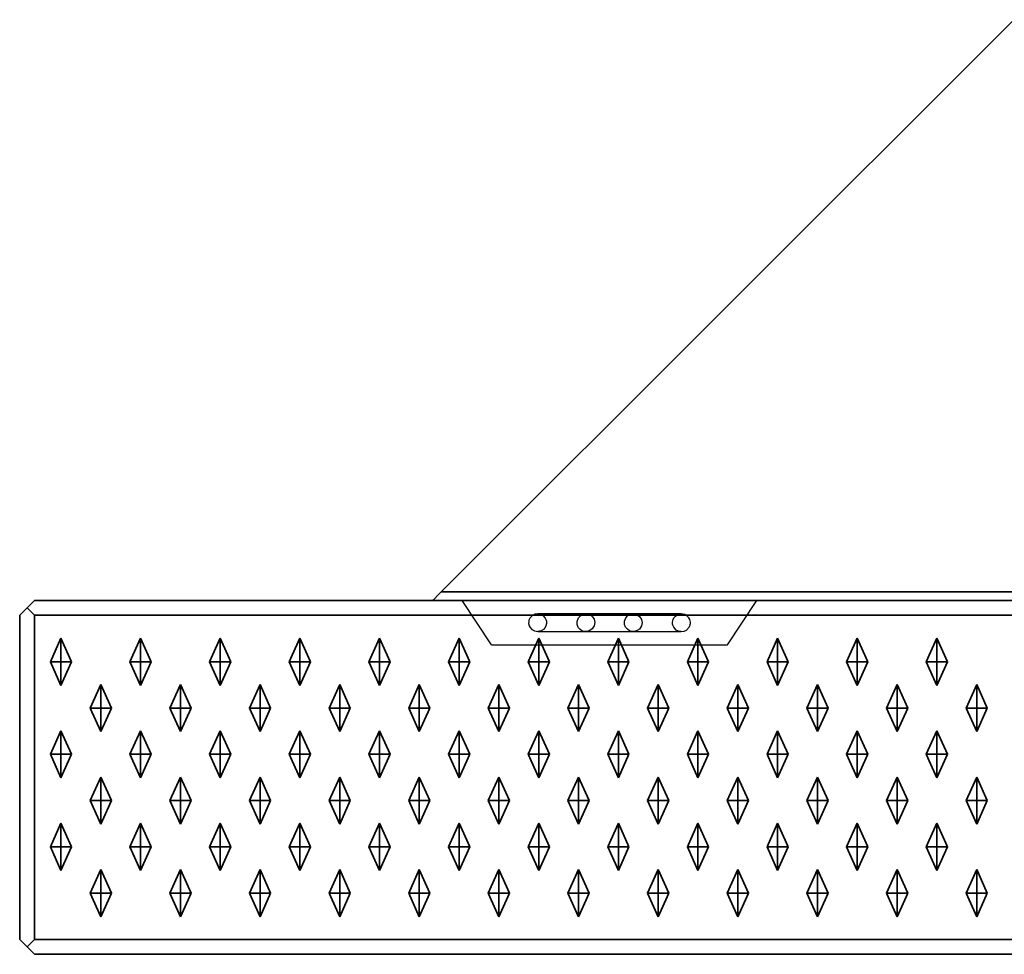
# Model space of a CAD drawing. Units: metres. Extents: x -0.98 to 0.02, y -0.6 to 0.
# Drawn here: x -0.98 to -0.65, y -0.6 to -0.28 of the extents above; entities that cross this region are included whole.
import ezdxf

# ---------------------------------------------------------------- set-up
doc = ezdxf.new("R2010")
doc.units = ezdxf.units.M
doc.linetypes.add('AUSGEZOGEN', pattern=[0])
doc.linetypes.add('STRICHLINIE_S4', pattern=[0.165, 0.125, -0.04])
doc.layers.add('Standard', color=7, linetype='AUSGEZOGEN', lineweight=13)

msp = doc.modelspace()

# ---------------------------------------------------------------- linework, layer by layer
at = {"layer": 'Standard', "color": 7, "linetype": 'AUSGEZOGEN', "lineweight": 35, "transparency": 33554687}
for p, q in [((-0.64293, -0.28293), (-0.83707, -0.47707)), ((-0.83707, -0.47707), (0.01, -0.47707)), ((-0.9775, -0.4825), (-0.975, -0.48)), ((-0.975, -0.48), (0.015, -0.48)), ((-0.98, -0.485), (-0.9775, -0.4825)), ((-0.9775, -0.4825), (-0.975, -0.485)), ((-0.98, -0.595), (-0.98, -0.485)), ((-0.975, -0.595), (-0.975, -0.485)), ((-0.975, -0.485), (0.015, -0.485)), ((-0.9696, -0.50075), (-0.966, -0.49275)), ((-0.966, -0.49275), (-0.9624, -0.50075)), ((-0.966, -0.50075), (-0.966, -0.49275)), ((-0.9426, -0.50075), (-0.939, -0.49275)), ((-0.939, -0.49275), (-0.9354, -0.50075)), ((-0.939, -0.50075), (-0.939, -0.49275)), ((-0.9156, -0.50075), (-0.912, -0.49275)), ((-0.912, -0.49275), (-0.9084, -0.50075)), ((-0.912, -0.50075), (-0.912, -0.49275)), ((-0.8886, -0.50075), (-0.885, -0.49275)), ((-0.885, -0.49275), (-0.8814, -0.50075)), ((-0.885, -0.50075), (-0.885, -0.49275)), ((-0.8616, -0.50075), (-0.858, -0.49275)), ((-0.858, -0.49275), (-0.8544, -0.50075)), ((-0.858, -0.50075), (-0.858, -0.49275)), ((-0.8346, -0.50075), (-0.831, -0.49275)), ((-0.831, -0.49275), (-0.8274, -0.50075)), ((-0.831, -0.50075), (-0.831, -0.49275)), ((-0.8076, -0.50075), (-0.804, -0.49275)), ((-0.804, -0.49275), (-0.8004, -0.50075)), ((-0.804, -0.50075), (-0.804, -0.49275)), ((-0.7806, -0.50075), (-0.777, -0.49275)), ((-0.777, -0.49275), (-0.7734, -0.50075)), ((-0.777, -0.50075), (-0.777, -0.49275)), ((-0.7536, -0.50075), (-0.75, -0.49275)), ((-0.75, -0.49275), (-0.7464, -0.50075)), ((-0.75, -0.50075), (-0.75, -0.49275)), ((-0.7266, -0.50075), (-0.723, -0.49275)), ((-0.723, -0.49275), (-0.7194, -0.50075)), ((-0.723, -0.50075), (-0.723, -0.49275)), ((-0.6996, -0.50075), (-0.696, -0.49275)), ((-0.696, -0.49275), (-0.6924, -0.50075)), ((-0.696, -0.50075), (-0.696, -0.49275)), ((-0.6726, -0.50075), (-0.669, -0.49275)), ((-0.669, -0.49275), (-0.6654, -0.50075)), ((-0.669, -0.50075), (-0.669, -0.49275)), ((-0.966, -0.50075), (-0.9696, -0.50075)), ((-0.966, -0.50875), (-0.9696, -0.50075)), ((-0.9624, -0.50075), (-0.966, -0.50075)), ((-0.966, -0.50075), (-0.966, -0.50875)), ((-0.9624, -0.50075), (-0.966, -0.50875)), ((-0.939, -0.50075), (-0.9426, -0.50075)), ((-0.939, -0.50875), (-0.9426, -0.50075)), ((-0.9354, -0.50075), (-0.939, -0.50075)), ((-0.939, -0.50075), (-0.939, -0.50875)), ((-0.9354, -0.50075), (-0.939, -0.50875)), ((-0.912, -0.50075), (-0.9156, -0.50075)), ((-0.912, -0.50875), (-0.9156, -0.50075)), ((-0.9084, -0.50075), (-0.912, -0.50075)), ((-0.912, -0.50075), (-0.912, -0.50875)), ((-0.9084, -0.50075), (-0.912, -0.50875)), ((-0.885, -0.50075), (-0.8886, -0.50075)), ((-0.885, -0.50875), (-0.8886, -0.50075)), ((-0.8814, -0.50075), (-0.885, -0.50075)), ((-0.885, -0.50075), (-0.885, -0.50875)), ((-0.8814, -0.50075), (-0.885, -0.50875)), ((-0.858, -0.50075), (-0.8616, -0.50075)), ((-0.858, -0.50875), (-0.8616, -0.50075)), ((-0.8544, -0.50075), (-0.858, -0.50075)), ((-0.858, -0.50075), (-0.858, -0.50875)), ((-0.8544, -0.50075), (-0.858, -0.50875)), ((-0.831, -0.50075), (-0.8346, -0.50075)), ((-0.831, -0.50875), (-0.8346, -0.50075)), ((-0.8274, -0.50075), (-0.831, -0.50075)), ((-0.831, -0.50075), (-0.831, -0.50875)), ((-0.8274, -0.50075), (-0.831, -0.50875)), ((-0.804, -0.50075), (-0.8076, -0.50075)), ((-0.804, -0.50875), (-0.8076, -0.50075)), ((-0.8004, -0.50075), (-0.804, -0.50075)), ((-0.804, -0.50075), (-0.804, -0.50875)), ((-0.8004, -0.50075), (-0.804, -0.50875)), ((-0.777, -0.50075), (-0.7806, -0.50075)), ((-0.777, -0.50875), (-0.7806, -0.50075)), ((-0.7734, -0.50075), (-0.777, -0.50075)), ((-0.777, -0.50075), (-0.777, -0.50875)), ((-0.7734, -0.50075), (-0.777, -0.50875)), ((-0.75, -0.50075), (-0.7536, -0.50075)), ((-0.75, -0.50875), (-0.7536, -0.50075)), ((-0.7464, -0.50075), (-0.75, -0.50075)), ((-0.75, -0.50075), (-0.75, -0.50875)), ((-0.7464, -0.50075), (-0.75, -0.50875)), ((-0.723, -0.50075), (-0.7266, -0.50075)), ((-0.723, -0.50875), (-0.7266, -0.50075)), ((-0.7194, -0.50075), (-0.723, -0.50075)), ((-0.723, -0.50075), (-0.723, -0.50875)), ((-0.7194, -0.50075), (-0.723, -0.50875)), ((-0.696, -0.50075), (-0.6996, -0.50075)), ((-0.696, -0.50875), (-0.6996, -0.50075)), ((-0.6924, -0.50075), (-0.696, -0.50075)), ((-0.696, -0.50075), (-0.696, -0.50875)), ((-0.6924, -0.50075), (-0.696, -0.50875)), ((-0.669, -0.50075), (-0.6726, -0.50075)), ((-0.669, -0.50875), (-0.6726, -0.50075)), ((-0.6654, -0.50075), (-0.669, -0.50075)), ((-0.669, -0.50075), (-0.669, -0.50875)), ((-0.6654, -0.50075), (-0.669, -0.50875)), ((-0.9561, -0.51645), (-0.9525, -0.50845)), ((-0.9525, -0.50845), (-0.9489, -0.51645)), ((-0.9525, -0.51645), (-0.9525, -0.50845)), ((-0.9291, -0.51645), (-0.9255, -0.50845)), ((-0.9255, -0.50845), (-0.9219, -0.51645)), ((-0.9255, -0.51645), (-0.9255, -0.50845)), ((-0.9021, -0.51645), (-0.8985, -0.50845)), ((-0.8985, -0.50845), (-0.8949, -0.51645)), ((-0.8985, -0.51645), (-0.8985, -0.50845)), ((-0.8751, -0.51645), (-0.8715, -0.50845)), ((-0.8715, -0.50845), (-0.8679, -0.51645)), ((-0.8715, -0.51645), (-0.8715, -0.50845)), ((-0.8481, -0.51645), (-0.8445, -0.50845)), ((-0.8445, -0.50845), (-0.8409, -0.51645)), ((-0.8445, -0.51645), (-0.8445, -0.50845)), ((-0.8211, -0.51645), (-0.8175, -0.50845)), ((-0.8175, -0.50845), (-0.8139, -0.51645)), ((-0.8175, -0.51645), (-0.8175, -0.50845)), ((-0.7941, -0.51645), (-0.7905, -0.50845)), ((-0.7905, -0.50845), (-0.7869, -0.51645)), ((-0.7905, -0.51645), (-0.7905, -0.50845)), ((-0.7671, -0.51645), (-0.7635, -0.50845)), ((-0.7635, -0.50845), (-0.7599, -0.51645)), ((-0.7635, -0.51645), (-0.7635, -0.50845)), ((-0.7401, -0.51645), (-0.7365, -0.50845)), ((-0.7365, -0.50845), (-0.7329, -0.51645)), ((-0.7365, -0.51645), (-0.7365, -0.50845)), ((-0.7131, -0.51645), (-0.7095, -0.50845)), ((-0.7095, -0.50845), (-0.7059, -0.51645)), ((-0.7095, -0.51645), (-0.7095, -0.50845)), ((-0.6861, -0.51645), (-0.6825, -0.50845)), ((-0.6825, -0.50845), (-0.6789, -0.51645)), ((-0.6825, -0.51645), (-0.6825, -0.50845)), ((-0.6591, -0.51645), (-0.6555, -0.50845)), ((-0.6555, -0.50845), (-0.6519, -0.51645)), ((-0.6555, -0.51645), (-0.6555, -0.50845)), ((-0.9525, -0.51645), (-0.9561, -0.51645)), ((-0.9525, -0.52445), (-0.9561, -0.51645)), ((-0.9489, -0.51645), (-0.9525, -0.51645)), ((-0.9525, -0.51645), (-0.9525, -0.52445)), ((-0.9489, -0.51645), (-0.9525, -0.52445)), ((-0.9255, -0.51645), (-0.9291, -0.51645)), ((-0.9255, -0.52445), (-0.9291, -0.51645)), ((-0.9219, -0.51645), (-0.9255, -0.51645)), ((-0.9255, -0.51645), (-0.9255, -0.52445)), ((-0.9219, -0.51645), (-0.9255, -0.52445)), ((-0.8985, -0.51645), (-0.9021, -0.51645)), ((-0.8985, -0.52445), (-0.9021, -0.51645)), ((-0.8949, -0.51645), (-0.8985, -0.51645)), ((-0.8985, -0.51645), (-0.8985, -0.52445)), ((-0.8949, -0.51645), (-0.8985, -0.52445)), ((-0.8715, -0.51645), (-0.8751, -0.51645)), ((-0.8715, -0.52445), (-0.8751, -0.51645)), ((-0.8679, -0.51645), (-0.8715, -0.51645)), ((-0.8715, -0.51645), (-0.8715, -0.52445)), ((-0.8679, -0.51645), (-0.8715, -0.52445)), ((-0.8445, -0.51645), (-0.8481, -0.51645)), ((-0.8445, -0.52445), (-0.8481, -0.51645)), ((-0.8409, -0.51645), (-0.8445, -0.51645)), ((-0.8445, -0.51645), (-0.8445, -0.52445)), ((-0.8409, -0.51645), (-0.8445, -0.52445)), ((-0.8175, -0.51645), (-0.8211, -0.51645)), ((-0.8175, -0.52445), (-0.8211, -0.51645)), ((-0.8139, -0.51645), (-0.8175, -0.51645)), ((-0.8175, -0.51645), (-0.8175, -0.52445)), ((-0.8139, -0.51645), (-0.8175, -0.52445)), ((-0.7905, -0.51645), (-0.7941, -0.51645)), ((-0.7905, -0.52445), (-0.7941, -0.51645)), ((-0.7869, -0.51645), (-0.7905, -0.51645)), ((-0.7905, -0.51645), (-0.7905, -0.52445)), ((-0.7869, -0.51645), (-0.7905, -0.52445)), ((-0.7635, -0.51645), (-0.7671, -0.51645)), ((-0.7635, -0.52445), (-0.7671, -0.51645)), ((-0.7599, -0.51645), (-0.7635, -0.51645)), ((-0.7635, -0.51645), (-0.7635, -0.52445)), ((-0.7599, -0.51645), (-0.7635, -0.52445)), ((-0.7365, -0.51645), (-0.7401, -0.51645)), ((-0.7365, -0.52445), (-0.7401, -0.51645)), ((-0.7329, -0.51645), (-0.7365, -0.51645)), ((-0.7365, -0.51645), (-0.7365, -0.52445)), ((-0.7329, -0.51645), (-0.7365, -0.52445)), ((-0.7095, -0.51645), (-0.7131, -0.51645)), ((-0.7095, -0.52445), (-0.7131, -0.51645)), ((-0.7059, -0.51645), (-0.7095, -0.51645)), ((-0.7095, -0.51645), (-0.7095, -0.52445)), ((-0.7059, -0.51645), (-0.7095, -0.52445)), ((-0.6825, -0.51645), (-0.6861, -0.51645)), ((-0.6825, -0.52445), (-0.6861, -0.51645)), ((-0.6789, -0.51645), (-0.6825, -0.51645)), ((-0.6825, -0.51645), (-0.6825, -0.52445)), ((-0.6789, -0.51645), (-0.6825, -0.52445)), ((-0.6555, -0.51645), (-0.6591, -0.51645)), ((-0.6555, -0.52445), (-0.6591, -0.51645)), ((-0.6519, -0.51645), (-0.6555, -0.51645)), ((-0.6555, -0.51645), (-0.6555, -0.52445)), ((-0.6519, -0.51645), (-0.6555, -0.52445)), ((-0.9696, -0.53215), (-0.966, -0.52415)), ((-0.966, -0.52415), (-0.9624, -0.53215)), ((-0.966, -0.53215), (-0.966, -0.52415)), ((-0.9426, -0.53215), (-0.939, -0.52415)), ((-0.939, -0.52415), (-0.9354, -0.53215)), ((-0.939, -0.53215), (-0.939, -0.52415)), ((-0.9156, -0.53215), (-0.912, -0.52415)), ((-0.912, -0.52415), (-0.9084, -0.53215)), ((-0.912, -0.53215), (-0.912, -0.52415)), ((-0.8886, -0.53215), (-0.885, -0.52415)), ((-0.885, -0.52415), (-0.8814, -0.53215)), ((-0.885, -0.53215), (-0.885, -0.52415)), ((-0.8616, -0.53215), (-0.858, -0.52415)), ((-0.858, -0.52415), (-0.8544, -0.53215)), ((-0.858, -0.53215), (-0.858, -0.52415)), ((-0.8346, -0.53215), (-0.831, -0.52415)), ((-0.831, -0.52415), (-0.8274, -0.53215)), ((-0.831, -0.53215), (-0.831, -0.52415)), ((-0.8076, -0.53215), (-0.804, -0.52415)), ((-0.804, -0.52415), (-0.8004, -0.53215)), ((-0.804, -0.53215), (-0.804, -0.52415)), ((-0.7806, -0.53215), (-0.777, -0.52415)), ((-0.777, -0.52415), (-0.7734, -0.53215)), ((-0.777, -0.53215), (-0.777, -0.52415)), ((-0.7536, -0.53215), (-0.75, -0.52415)), ((-0.75, -0.52415), (-0.7464, -0.53215)), ((-0.75, -0.53215), (-0.75, -0.52415)), ((-0.7266, -0.53215), (-0.723, -0.52415)), ((-0.723, -0.52415), (-0.7194, -0.53215)), ((-0.723, -0.53215), (-0.723, -0.52415)), ((-0.6996, -0.53215), (-0.696, -0.52415)), ((-0.696, -0.52415), (-0.6924, -0.53215)), ((-0.696, -0.53215), (-0.696, -0.52415)), ((-0.6726, -0.53215), (-0.669, -0.52415)), ((-0.669, -0.52415), (-0.6654, -0.53215)), ((-0.669, -0.53215), (-0.669, -0.52415)), ((-0.966, -0.53215), (-0.9696, -0.53215)), ((-0.966, -0.54015), (-0.9696, -0.53215)), ((-0.9624, -0.53215), (-0.966, -0.53215)), ((-0.966, -0.53215), (-0.966, -0.54015)), ((-0.9624, -0.53215), (-0.966, -0.54015)), ((-0.939, -0.53215), (-0.9426, -0.53215)), ((-0.939, -0.54015), (-0.9426, -0.53215)), ((-0.9354, -0.53215), (-0.939, -0.53215)), ((-0.939, -0.53215), (-0.939, -0.54015)), ((-0.9354, -0.53215), (-0.939, -0.54015)), ((-0.912, -0.54015), (-0.9156, -0.53215)), ((-0.912, -0.53215), (-0.9156, -0.53215)), ((-0.912, -0.53215), (-0.912, -0.54015)), ((-0.9084, -0.53215), (-0.912, -0.54015)), ((-0.9084, -0.53215), (-0.912, -0.53215)), ((-0.885, -0.53215), (-0.8886, -0.53215)), ((-0.885, -0.54015), (-0.8886, -0.53215)), ((-0.8814, -0.53215), (-0.885, -0.53215)), ((-0.885, -0.53215), (-0.885, -0.54015)), ((-0.8814, -0.53215), (-0.885, -0.54015)), ((-0.858, -0.53215), (-0.8616, -0.53215)), ((-0.858, -0.54015), (-0.8616, -0.53215)), ((-0.8544, -0.53215), (-0.858, -0.53215)), ((-0.858, -0.53215), (-0.858, -0.54015)), ((-0.8544, -0.53215), (-0.858, -0.54015)), ((-0.831, -0.53215), (-0.8346, -0.53215)), ((-0.831, -0.54015), (-0.8346, -0.53215)), ((-0.8274, -0.53215), (-0.831, -0.53215)), ((-0.831, -0.53215), (-0.831, -0.54015)), ((-0.8274, -0.53215), (-0.831, -0.54015)), ((-0.804, -0.53215), (-0.8076, -0.53215)), ((-0.804, -0.54015), (-0.8076, -0.53215)), ((-0.8004, -0.53215), (-0.804, -0.53215)), ((-0.804, -0.53215), (-0.804, -0.54015)), ((-0.8004, -0.53215), (-0.804, -0.54015)), ((-0.777, -0.53215), (-0.7806, -0.53215)), ((-0.777, -0.54015), (-0.7806, -0.53215)), ((-0.7734, -0.53215), (-0.777, -0.53215)), ((-0.777, -0.53215), (-0.777, -0.54015)), ((-0.7734, -0.53215), (-0.777, -0.54015)), ((-0.75, -0.53215), (-0.7536, -0.53215)), ((-0.75, -0.54015), (-0.7536, -0.53215)), ((-0.7464, -0.53215), (-0.75, -0.53215)), ((-0.75, -0.53215), (-0.75, -0.54015)), ((-0.7464, -0.53215), (-0.75, -0.54015)), ((-0.723, -0.53215), (-0.7266, -0.53215)), ((-0.723, -0.54015), (-0.7266, -0.53215)), ((-0.7194, -0.53215), (-0.723, -0.53215)), ((-0.723, -0.53215), (-0.723, -0.54015)), ((-0.7194, -0.53215), (-0.723, -0.54015)), ((-0.696, -0.53215), (-0.6996, -0.53215)), ((-0.696, -0.54015), (-0.6996, -0.53215)), ((-0.6924, -0.53215), (-0.696, -0.53215)), ((-0.696, -0.53215), (-0.696, -0.54015)), ((-0.6924, -0.53215), (-0.696, -0.54015)), ((-0.669, -0.53215), (-0.6726, -0.53215)), ((-0.669, -0.54015), (-0.6726, -0.53215)), ((-0.6654, -0.53215), (-0.669, -0.53215)), ((-0.669, -0.53215), (-0.669, -0.54015)), ((-0.6654, -0.53215), (-0.669, -0.54015)), ((-0.9561, -0.54785), (-0.9525, -0.53985)), ((-0.9525, -0.53985), (-0.9489, -0.54785)), ((-0.9525, -0.54785), (-0.9525, -0.53985)), ((-0.9291, -0.54785), (-0.9255, -0.53985)), ((-0.9255, -0.53985), (-0.9219, -0.54785)), ((-0.9255, -0.54785), (-0.9255, -0.53985)), ((-0.9021, -0.54785), (-0.8985, -0.53985)), ((-0.8985, -0.53985), (-0.8949, -0.54785)), ((-0.8985, -0.54785), (-0.8985, -0.53985)), ((-0.8751, -0.54785), (-0.8715, -0.53985)), ((-0.8715, -0.53985), (-0.8679, -0.54785)), ((-0.8715, -0.54785), (-0.8715, -0.53985)), ((-0.8481, -0.54785), (-0.8445, -0.53985)), ((-0.8445, -0.53985), (-0.8409, -0.54785)), ((-0.8445, -0.54785), (-0.8445, -0.53985)), ((-0.8211, -0.54785), (-0.8175, -0.53985)), ((-0.8175, -0.53985), (-0.8139, -0.54785)), ((-0.8175, -0.54785), (-0.8175, -0.53985)), ((-0.7941, -0.54785), (-0.7905, -0.53985)), ((-0.7905, -0.53985), (-0.7869, -0.54785)), ((-0.7905, -0.54785), (-0.7905, -0.53985)), ((-0.7671, -0.54785), (-0.7635, -0.53985)), ((-0.7635, -0.53985), (-0.7599, -0.54785)), ((-0.7635, -0.54785), (-0.7635, -0.53985)), ((-0.7401, -0.54785), (-0.7365, -0.53985)), ((-0.7365, -0.53985), (-0.7329, -0.54785)), ((-0.7365, -0.54785), (-0.7365, -0.53985)), ((-0.7131, -0.54785), (-0.7095, -0.53985)), ((-0.7095, -0.53985), (-0.7059, -0.54785)), ((-0.7095, -0.54785), (-0.7095, -0.53985)), ((-0.6861, -0.54785), (-0.6825, -0.53985)), ((-0.6825, -0.53985), (-0.6789, -0.54785)), ((-0.6825, -0.54785), (-0.6825, -0.53985)), ((-0.6591, -0.54785), (-0.6555, -0.53985)), ((-0.6555, -0.53985), (-0.6519, -0.54785)), ((-0.6555, -0.54785), (-0.6555, -0.53985)), ((-0.9525, -0.54785), (-0.9561, -0.54785)), ((-0.9525, -0.55585), (-0.9561, -0.54785)), ((-0.9489, -0.54785), (-0.9525, -0.54785)), ((-0.9525, -0.54785), (-0.9525, -0.55585)), ((-0.9489, -0.54785), (-0.9525, -0.55585)), ((-0.9255, -0.54785), (-0.9291, -0.54785)), ((-0.9255, -0.55585), (-0.9291, -0.54785)), ((-0.9219, -0.54785), (-0.9255, -0.54785)), ((-0.9255, -0.54785), (-0.9255, -0.55585)), ((-0.9219, -0.54785), (-0.9255, -0.55585)), ((-0.8985, -0.54785), (-0.9021, -0.54785)), ((-0.8985, -0.55585), (-0.9021, -0.54785)), ((-0.8949, -0.54785), (-0.8985, -0.54785)), ((-0.8985, -0.54785), (-0.8985, -0.55585)), ((-0.8949, -0.54785), (-0.8985, -0.55585)), ((-0.8715, -0.54785), (-0.8751, -0.54785)), ((-0.8715, -0.55585), (-0.8751, -0.54785)), ((-0.8679, -0.54785), (-0.8715, -0.54785)), ((-0.8715, -0.54785), (-0.8715, -0.55585)), ((-0.8679, -0.54785), (-0.8715, -0.55585)), ((-0.8445, -0.54785), (-0.8481, -0.54785)), ((-0.8445, -0.55585), (-0.8481, -0.54785)), ((-0.8409, -0.54785), (-0.8445, -0.54785)), ((-0.8445, -0.54785), (-0.8445, -0.55585)), ((-0.8409, -0.54785), (-0.8445, -0.55585)), ((-0.8175, -0.54785), (-0.8211, -0.54785)), ((-0.8175, -0.55585), (-0.8211, -0.54785)), ((-0.8139, -0.54785), (-0.8175, -0.54785)), ((-0.8175, -0.54785), (-0.8175, -0.55585)), ((-0.8139, -0.54785), (-0.8175, -0.55585)), ((-0.7905, -0.54785), (-0.7941, -0.54785)), ((-0.7905, -0.55585), (-0.7941, -0.54785)), ((-0.7869, -0.54785), (-0.7905, -0.54785)), ((-0.7905, -0.54785), (-0.7905, -0.55585)), ((-0.7869, -0.54785), (-0.7905, -0.55585)), ((-0.7635, -0.54785), (-0.7671, -0.54785)), ((-0.7635, -0.55585), (-0.7671, -0.54785)), ((-0.7599, -0.54785), (-0.7635, -0.54785)), ((-0.7635, -0.54785), (-0.7635, -0.55585)), ((-0.7599, -0.54785), (-0.7635, -0.55585)), ((-0.7365, -0.54785), (-0.7401, -0.54785)), ((-0.7365, -0.55585), (-0.7401, -0.54785)), ((-0.7329, -0.54785), (-0.7365, -0.54785)), ((-0.7365, -0.54785), (-0.7365, -0.55585)), ((-0.7329, -0.54785), (-0.7365, -0.55585)), ((-0.7095, -0.54785), (-0.7131, -0.54785)), ((-0.7095, -0.55585), (-0.7131, -0.54785)), ((-0.7059, -0.54785), (-0.7095, -0.54785)), ((-0.7095, -0.54785), (-0.7095, -0.55585)), ((-0.7059, -0.54785), (-0.7095, -0.55585)), ((-0.6825, -0.54785), (-0.6861, -0.54785)), ((-0.6825, -0.55585), (-0.6861, -0.54785)), ((-0.6789, -0.54785), (-0.6825, -0.54785)), ((-0.6825, -0.54785), (-0.6825, -0.55585)), ((-0.6789, -0.54785), (-0.6825, -0.55585)), ((-0.6555, -0.54785), (-0.6591, -0.54785)), ((-0.6555, -0.55585), (-0.6591, -0.54785)), ((-0.6519, -0.54785), (-0.6555, -0.54785)), ((-0.6555, -0.54785), (-0.6555, -0.55585)), ((-0.6519, -0.54785), (-0.6555, -0.55585)), ((-0.9696, -0.56355), (-0.966, -0.55555)), ((-0.966, -0.55555), (-0.9624, -0.56355)), ((-0.966, -0.56355), (-0.966, -0.55555)), ((-0.9426, -0.56355), (-0.939, -0.55555)), ((-0.939, -0.55555), (-0.9354, -0.56355)), ((-0.939, -0.56355), (-0.939, -0.55555)), ((-0.9156, -0.56355), (-0.912, -0.55555)), ((-0.912, -0.55555), (-0.9084, -0.56355)), ((-0.912, -0.56355), (-0.912, -0.55555)), ((-0.8886, -0.56355), (-0.885, -0.55555)), ((-0.885, -0.55555), (-0.8814, -0.56355)), ((-0.885, -0.56355), (-0.885, -0.55555)), ((-0.8616, -0.56355), (-0.858, -0.55555)), ((-0.858, -0.55555), (-0.8544, -0.56355)), ((-0.858, -0.56355), (-0.858, -0.55555)), ((-0.8346, -0.56355), (-0.831, -0.55555)), ((-0.831, -0.55555), (-0.8274, -0.56355)), ((-0.831, -0.56355), (-0.831, -0.55555)), ((-0.8076, -0.56355), (-0.804, -0.55555)), ((-0.804, -0.55555), (-0.8004, -0.56355)), ((-0.804, -0.56355), (-0.804, -0.55555)), ((-0.7806, -0.56355), (-0.777, -0.55555)), ((-0.777, -0.55555), (-0.7734, -0.56355)), ((-0.777, -0.56355), (-0.777, -0.55555)), ((-0.7536, -0.56355), (-0.75, -0.55555)), ((-0.75, -0.55555), (-0.7464, -0.56355)), ((-0.75, -0.56355), (-0.75, -0.55555)), ((-0.7266, -0.56355), (-0.723, -0.55555)), ((-0.723, -0.55555), (-0.7194, -0.56355)), ((-0.723, -0.56355), (-0.723, -0.55555)), ((-0.6996, -0.56355), (-0.696, -0.55555)), ((-0.696, -0.55555), (-0.6924, -0.56355)), ((-0.696, -0.56355), (-0.696, -0.55555)), ((-0.6726, -0.56355), (-0.669, -0.55555)), ((-0.669, -0.55555), (-0.6654, -0.56355)), ((-0.669, -0.56355), (-0.669, -0.55555)), ((-0.966, -0.56355), (-0.9696, -0.56355)), ((-0.966, -0.57155), (-0.9696, -0.56355)), ((-0.9624, -0.56355), (-0.966, -0.56355)), ((-0.966, -0.56355), (-0.966, -0.57155)), ((-0.9624, -0.56355), (-0.966, -0.57155)), ((-0.939, -0.56355), (-0.9426, -0.56355)), ((-0.939, -0.57155), (-0.9426, -0.56355)), ((-0.9354, -0.56355), (-0.939, -0.56355)), ((-0.939, -0.56355), (-0.939, -0.57155)), ((-0.9354, -0.56355), (-0.939, -0.57155)), ((-0.912, -0.56355), (-0.9156, -0.56355)), ((-0.912, -0.57155), (-0.9156, -0.56355)), ((-0.9084, -0.56355), (-0.912, -0.56355)), ((-0.912, -0.56355), (-0.912, -0.57155)), ((-0.9084, -0.56355), (-0.912, -0.57155)), ((-0.885, -0.56355), (-0.8886, -0.56355)), ((-0.885, -0.57155), (-0.8886, -0.56355)), ((-0.8814, -0.56355), (-0.885, -0.56355)), ((-0.885, -0.56355), (-0.885, -0.57155)), ((-0.8814, -0.56355), (-0.885, -0.57155)), ((-0.858, -0.56355), (-0.8616, -0.56355)), ((-0.858, -0.57155), (-0.8616, -0.56355)), ((-0.8544, -0.56355), (-0.858, -0.56355)), ((-0.858, -0.56355), (-0.858, -0.57155)), ((-0.8544, -0.56355), (-0.858, -0.57155)), ((-0.831, -0.56355), (-0.8346, -0.56355)), ((-0.831, -0.57155), (-0.8346, -0.56355)), ((-0.8274, -0.56355), (-0.831, -0.56355)), ((-0.831, -0.56355), (-0.831, -0.57155)), ((-0.8274, -0.56355), (-0.831, -0.57155)), ((-0.804, -0.56355), (-0.8076, -0.56355)), ((-0.804, -0.57155), (-0.8076, -0.56355)), ((-0.8004, -0.56355), (-0.804, -0.56355)), ((-0.804, -0.56355), (-0.804, -0.57155)), ((-0.8004, -0.56355), (-0.804, -0.57155)), ((-0.777, -0.56355), (-0.7806, -0.56355)), ((-0.777, -0.57155), (-0.7806, -0.56355)), ((-0.7734, -0.56355), (-0.777, -0.56355)), ((-0.777, -0.56355), (-0.777, -0.57155)), ((-0.7734, -0.56355), (-0.777, -0.57155)), ((-0.75, -0.56355), (-0.7536, -0.56355)), ((-0.75, -0.57155), (-0.7536, -0.56355)), ((-0.7464, -0.56355), (-0.75, -0.56355)), ((-0.75, -0.56355), (-0.75, -0.57155)), ((-0.7464, -0.56355), (-0.75, -0.57155)), ((-0.723, -0.56355), (-0.7266, -0.56355)), ((-0.723, -0.57155), (-0.7266, -0.56355)), ((-0.7194, -0.56355), (-0.723, -0.56355)), ((-0.723, -0.56355), (-0.723, -0.57155)), ((-0.7194, -0.56355), (-0.723, -0.57155)), ((-0.696, -0.56355), (-0.6996, -0.56355)), ((-0.696, -0.57155), (-0.6996, -0.56355)), ((-0.6924, -0.56355), (-0.696, -0.56355)), ((-0.696, -0.56355), (-0.696, -0.57155)), ((-0.6924, -0.56355), (-0.696, -0.57155)), ((-0.669, -0.56355), (-0.6726, -0.56355)), ((-0.669, -0.57155), (-0.6726, -0.56355)), ((-0.6654, -0.56355), (-0.669, -0.56355)), ((-0.669, -0.56355), (-0.669, -0.57155)), ((-0.6654, -0.56355), (-0.669, -0.57155)), ((-0.9561, -0.57925), (-0.9525, -0.57125)), ((-0.9525, -0.57125), (-0.9489, -0.57925)), ((-0.9525, -0.57925), (-0.9525, -0.57125)), ((-0.9291, -0.57925), (-0.9255, -0.57125)), ((-0.9255, -0.57925), (-0.9255, -0.57125)), ((-0.9255, -0.57125), (-0.9219, -0.57925)), ((-0.9021, -0.57925), (-0.8985, -0.57125)), ((-0.8985, -0.57125), (-0.8949, -0.57925)), ((-0.8985, -0.57925), (-0.8985, -0.57125)), ((-0.8751, -0.57925), (-0.8715, -0.57125)), ((-0.8715, -0.57125), (-0.8679, -0.57925)), ((-0.8715, -0.57925), (-0.8715, -0.57125)), ((-0.8481, -0.57925), (-0.8445, -0.57125)), ((-0.8445, -0.57125), (-0.8409, -0.57925)), ((-0.8445, -0.57925), (-0.8445, -0.57125)), ((-0.8211, -0.57925), (-0.8175, -0.57125)), ((-0.8175, -0.57125), (-0.8139, -0.57925)), ((-0.8175, -0.57925), (-0.8175, -0.57125)), ((-0.7941, -0.57925), (-0.7905, -0.57125)), ((-0.7905, -0.57125), (-0.7869, -0.57925)), ((-0.7905, -0.57925), (-0.7905, -0.57125)), ((-0.7671, -0.57925), (-0.7635, -0.57125)), ((-0.7635, -0.57125), (-0.7599, -0.57925)), ((-0.7635, -0.57925), (-0.7635, -0.57125)), ((-0.7401, -0.57925), (-0.7365, -0.57125)), ((-0.7365, -0.57125), (-0.7329, -0.57925)), ((-0.7365, -0.57925), (-0.7365, -0.57125)), ((-0.7131, -0.57925), (-0.7095, -0.57125)), ((-0.7095, -0.57125), (-0.7059, -0.57925)), ((-0.7095, -0.57925), (-0.7095, -0.57125)), ((-0.6861, -0.57925), (-0.6825, -0.57125)), ((-0.6825, -0.57925), (-0.6825, -0.57125)), ((-0.6825, -0.57125), (-0.6789, -0.57925)), ((-0.6591, -0.57925), (-0.6555, -0.57125)), ((-0.6555, -0.57125), (-0.6519, -0.57925)), ((-0.6555, -0.57925), (-0.6555, -0.57125)), ((-0.9525, -0.57925), (-0.9561, -0.57925)), ((-0.9525, -0.58725), (-0.9561, -0.57925)), ((-0.9489, -0.57925), (-0.9525, -0.58725)), ((-0.9525, -0.57925), (-0.9525, -0.58725)), ((-0.9489, -0.57925), (-0.9525, -0.57925)), ((-0.9255, -0.57925), (-0.9291, -0.57925)), ((-0.9255, -0.58725), (-0.9291, -0.57925)), ((-0.9255, -0.57925), (-0.9255, -0.58725)), ((-0.9219, -0.57925), (-0.9255, -0.58725)), ((-0.9219, -0.57925), (-0.9255, -0.57925)), ((-0.8985, -0.57925), (-0.9021, -0.57925)), ((-0.8985, -0.58725), (-0.9021, -0.57925)), ((-0.8949, -0.57925), (-0.8985, -0.57925)), ((-0.8985, -0.57925), (-0.8985, -0.58725)), ((-0.8949, -0.57925), (-0.8985, -0.58725)), ((-0.8715, -0.57925), (-0.8751, -0.57925)), ((-0.8715, -0.58725), (-0.8751, -0.57925)), ((-0.8679, -0.57925), (-0.8715, -0.57925)), ((-0.8715, -0.57925), (-0.8715, -0.58725)), ((-0.8679, -0.57925), (-0.8715, -0.58725)), ((-0.8445, -0.57925), (-0.8481, -0.57925)), ((-0.8445, -0.58725), (-0.8481, -0.57925)), ((-0.8409, -0.57925), (-0.8445, -0.57925)), ((-0.8445, -0.57925), (-0.8445, -0.58725)), ((-0.8409, -0.57925), (-0.8445, -0.58725)), ((-0.8175, -0.57925), (-0.8211, -0.57925)), ((-0.8175, -0.58725), (-0.8211, -0.57925)), ((-0.8139, -0.57925), (-0.8175, -0.57925)), ((-0.8175, -0.57925), (-0.8175, -0.58725)), ((-0.8139, -0.57925), (-0.8175, -0.58725)), ((-0.7905, -0.57925), (-0.7941, -0.57925)), ((-0.7905, -0.58725), (-0.7941, -0.57925)), ((-0.7869, -0.57925), (-0.7905, -0.57925)), ((-0.7905, -0.57925), (-0.7905, -0.58725)), ((-0.7869, -0.57925), (-0.7905, -0.58725)), ((-0.7635, -0.57925), (-0.7671, -0.57925)), ((-0.7635, -0.58725), (-0.7671, -0.57925)), ((-0.7599, -0.57925), (-0.7635, -0.57925)), ((-0.7635, -0.57925), (-0.7635, -0.58725)), ((-0.7599, -0.57925), (-0.7635, -0.58725)), ((-0.7365, -0.57925), (-0.7401, -0.57925)), ((-0.7365, -0.58725), (-0.7401, -0.57925)), ((-0.7329, -0.57925), (-0.7365, -0.57925)), ((-0.7365, -0.57925), (-0.7365, -0.58725)), ((-0.7329, -0.57925), (-0.7365, -0.58725)), ((-0.7095, -0.57925), (-0.7131, -0.57925)), ((-0.7095, -0.58725), (-0.7131, -0.57925)), ((-0.7059, -0.57925), (-0.7095, -0.57925)), ((-0.7095, -0.57925), (-0.7095, -0.58725)), ((-0.7059, -0.57925), (-0.7095, -0.58725)), ((-0.6825, -0.57925), (-0.6861, -0.57925)), ((-0.6825, -0.58725), (-0.6861, -0.57925)), ((-0.6825, -0.57925), (-0.6825, -0.58725)), ((-0.6789, -0.57925), (-0.6825, -0.58725)), ((-0.6789, -0.57925), (-0.6825, -0.57925)), ((-0.6555, -0.57925), (-0.6591, -0.57925)), ((-0.6555, -0.58725), (-0.6591, -0.57925)), ((-0.6519, -0.57925), (-0.6555, -0.57925)), ((-0.6555, -0.57925), (-0.6555, -0.58725)), ((-0.6519, -0.57925), (-0.6555, -0.58725)), ((-0.9775, -0.5975), (-0.98, -0.595)), ((-0.9775, -0.5975), (-0.975, -0.595)), ((-0.975, -0.6), (-0.9775, -0.5975)), ((-0.975, -0.595), (0.015, -0.595)), ((0.015, -0.6), (-0.975, -0.6))]:
    msp.add_line(p, q, dxfattribs=at)
at = {"layer": 'Standard', "color": 7, "linetype": 'STRICHLINIE_S4', "lineweight": 25, "transparency": 33554687}
for p, q in [((-0.82, -0.495), (-0.83, -0.48)), ((-0.74, -0.495), (-0.73, -0.48)), ((-0.80741, -0.48717), (-0.80742, -0.48773)), ((-0.80737, -0.48695), (-0.80741, -0.48717)), ((-0.80731, -0.48667), (-0.80737, -0.48695)), ((-0.80697, -0.48593), (-0.80731, -0.48667)), ((-0.80608, -0.48502), (-0.80697, -0.48593)), ((-0.8053, -0.48465), (-0.80608, -0.48502)), ((-0.80431, -0.4845), (-0.8053, -0.48465)), ((-0.80431, -0.4845), (-0.80339, -0.48465)), ((-0.80306, -0.4845), (-0.80431, -0.4845)), ((-0.80339, -0.48465), (-0.80265, -0.48502)), ((-0.80054, -0.4845), (-0.80306, -0.4845)), ((-0.80265, -0.48502), (-0.80179, -0.48593)), ((-0.80179, -0.48593), (-0.80146, -0.48667)), ((-0.80146, -0.48667), (-0.8014, -0.48695)), ((-0.8014, -0.48695), (-0.80136, -0.48717)), ((-0.80136, -0.48717), (-0.80135, -0.48773)), ((-0.79713, -0.4845), (-0.80054, -0.4845)), ((-0.79334, -0.4845), (-0.79713, -0.4845)), ((-0.78964, -0.4845), (-0.79334, -0.4845)), ((-0.79098, -0.48704), (-0.79054, -0.48589)), ((-0.79096, -0.48816), (-0.79098, -0.48704)), ((-0.79054, -0.48589), (-0.78984, -0.48513)), ((-0.78984, -0.48513), (-0.78904, -0.48468)), ((-0.78631, -0.4845), (-0.78964, -0.4845)), ((-0.78904, -0.48468), (-0.7882, -0.48451)), ((-0.7882, -0.48451), (-0.788, -0.4845)), ((-0.788, -0.4845), (-0.78714, -0.48463)), ((-0.78714, -0.48463), (-0.78637, -0.48498)), ((-0.78637, -0.48498), (-0.78573, -0.48555)), ((-0.78352, -0.4845), (-0.78631, -0.4845)), ((-0.78573, -0.48555), (-0.78524, -0.48635)), ((-0.78524, -0.48635), (-0.78502, -0.48738)), ((-0.78502, -0.48738), (-0.78522, -0.48854)), ((-0.78134, -0.4845), (-0.78352, -0.4845)), ((-0.77888, -0.4845), (-0.78134, -0.4845)), ((-0.77575, -0.4845), (-0.77888, -0.4845)), ((-0.77202, -0.4845), (-0.77575, -0.4845)), ((-0.77494, -0.48699), (-0.77449, -0.48584)), ((-0.77491, -0.48812), (-0.77494, -0.48699)), ((-0.77449, -0.48584), (-0.77381, -0.48511)), ((-0.77381, -0.48511), (-0.77301, -0.48468)), ((-0.77301, -0.48468), (-0.77219, -0.48451)), ((-0.76789, -0.4845), (-0.77202, -0.4845)), ((-0.772, -0.4845), (-0.77113, -0.48463)), ((-0.77113, -0.48463), (-0.77036, -0.48499)), ((-0.77036, -0.48499), (-0.76971, -0.48556)), ((-0.76971, -0.48556), (-0.76921, -0.48637)), ((-0.76921, -0.48637), (-0.76898, -0.48743)), ((-0.76898, -0.48743), (-0.76917, -0.4886)), ((-0.76366, -0.4845), (-0.76789, -0.4845)), ((-0.76166, -0.4845), (-0.76366, -0.4845)), ((-0.75985, -0.4845), (-0.76166, -0.4845)), ((-0.75829, -0.4845), (-0.75985, -0.4845)), ((-0.75865, -0.48727), (-0.75846, -0.48641)), ((-0.75864, -0.48783), (-0.75865, -0.48727)), ((-0.75846, -0.48641), (-0.75817, -0.48584)), ((-0.75705, -0.4845), (-0.75829, -0.4845)), ((-0.75817, -0.48584), (-0.75764, -0.48524)), ((-0.75764, -0.48524), (-0.75681, -0.48472)), ((-0.75616, -0.4845), (-0.75705, -0.4845)), ((-0.75681, -0.48472), (-0.75569, -0.4845)), ((-0.75569, -0.4845), (-0.75616, -0.4845)), ((-0.75451, -0.48472), (-0.75569, -0.4845)), ((-0.75364, -0.48524), (-0.75451, -0.48472)), ((-0.75309, -0.48584), (-0.75364, -0.48524)), ((-0.75279, -0.48641), (-0.75309, -0.48584)), ((-0.75258, -0.48727), (-0.75279, -0.48641)), ((-0.75259, -0.48783), (-0.75258, -0.48727)), ((-0.80742, -0.48773), (-0.80721, -0.48859)), ((-0.80721, -0.48859), (-0.80691, -0.48916)), ((-0.80691, -0.48916), (-0.80636, -0.48976)), ((-0.80636, -0.48976), (-0.80549, -0.49028)), ((-0.80549, -0.49028), (-0.80431, -0.4905)), ((-0.8032, -0.49028), (-0.80431, -0.4905)), ((-0.80431, -0.4905), (-0.80384, -0.4905)), ((-0.80384, -0.4905), (-0.80295, -0.4905)), ((-0.80236, -0.48976), (-0.8032, -0.49028)), ((-0.80295, -0.4905), (-0.80171, -0.4905)), ((-0.80184, -0.48916), (-0.80236, -0.48976)), ((-0.80155, -0.48859), (-0.80184, -0.48916)), ((-0.80171, -0.4905), (-0.80015, -0.4905)), ((-0.80135, -0.48773), (-0.80155, -0.48859)), ((-0.80015, -0.4905), (-0.79834, -0.4905)), ((-0.79834, -0.4905), (-0.79634, -0.4905)), ((-0.79634, -0.4905), (-0.79211, -0.4905)), ((-0.79211, -0.4905), (-0.78798, -0.4905)), ((-0.7906, -0.48908), (-0.79096, -0.48816)), ((-0.79003, -0.48975), (-0.7906, -0.48908)), ((-0.78934, -0.49021), (-0.79003, -0.48975)), ((-0.78855, -0.49046), (-0.78934, -0.49021)), ((-0.7881, -0.4905), (-0.78855, -0.49046)), ((-0.78764, -0.49047), (-0.7881, -0.4905)), ((-0.78798, -0.4905), (-0.78425, -0.4905)), ((-0.78667, -0.49016), (-0.78764, -0.49047)), ((-0.78589, -0.48959), (-0.78667, -0.49016)), ((-0.78522, -0.48854), (-0.78589, -0.48959)), ((-0.78425, -0.4905), (-0.78112, -0.4905)), ((-0.78112, -0.4905), (-0.77866, -0.4905)), ((-0.77866, -0.4905), (-0.77648, -0.4905)), ((-0.77648, -0.4905), (-0.77369, -0.4905)), ((-0.77453, -0.48906), (-0.77491, -0.48812)), ((-0.77394, -0.48975), (-0.77453, -0.48906)), ((-0.77323, -0.49021), (-0.77394, -0.48975)), ((-0.77369, -0.4905), (-0.77036, -0.4905)), ((-0.77244, -0.49046), (-0.77323, -0.49021)), ((-0.7719, -0.4905), (-0.77244, -0.49046)), ((-0.77155, -0.49047), (-0.7719, -0.4905)), ((-0.77061, -0.49019), (-0.77155, -0.49047)), ((-0.76986, -0.48965), (-0.77061, -0.49019)), ((-0.77036, -0.4905), (-0.76666, -0.4905)), ((-0.76917, -0.4886), (-0.76986, -0.48965)), ((-0.76666, -0.4905), (-0.76287, -0.4905)), ((-0.76287, -0.4905), (-0.75946, -0.4905)), ((-0.75946, -0.4905), (-0.75694, -0.4905)), ((-0.7586, -0.48805), (-0.75864, -0.48783)), ((-0.75854, -0.48832), (-0.7586, -0.48805)), ((-0.75821, -0.48907), (-0.75854, -0.48832)), ((-0.75735, -0.48998), (-0.75821, -0.48907)), ((-0.75661, -0.49035), (-0.75735, -0.48998)), ((-0.75694, -0.4905), (-0.75569, -0.4905)), ((-0.75569, -0.4905), (-0.75661, -0.49035)), ((-0.75569, -0.4905), (-0.7547, -0.49035)), ((-0.7547, -0.49035), (-0.75392, -0.48998)), ((-0.75392, -0.48998), (-0.75303, -0.48907)), ((-0.75303, -0.48907), (-0.75269, -0.48832)), ((-0.75269, -0.48832), (-0.75263, -0.48805)), ((-0.75263, -0.48805), (-0.75259, -0.48783)), ((-0.82, -0.495), (-0.74, -0.495))]:
    msp.add_line(p, q, dxfattribs=at)
at = {"layer": 'Standard', "color": 7, "linetype": 'AUSGEZOGEN', "lineweight": 35, "transparency": 33554687}
msp.add_lwpolyline([(-0.84, -0.48), (-0.83981, -0.47981), (-0.83924, -0.47924), (-0.8383, -0.4783), (-0.83707, -0.47707)], dxfattribs=at)

doc.saveas('drawing.dxf')
